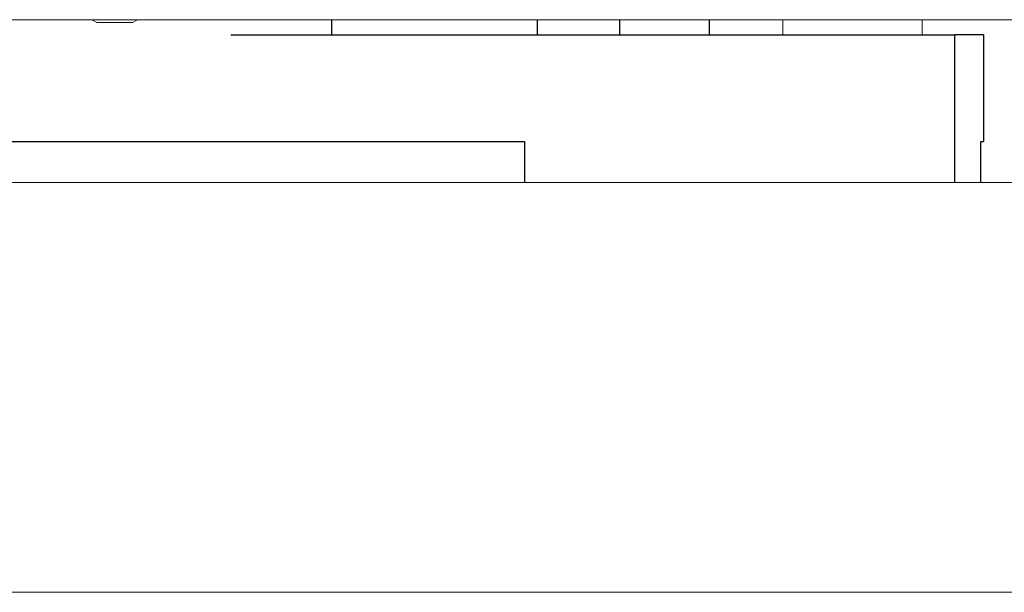
# Model space of a CAD drawing. Units: millimetres. Extents: x -1270 to 1856, y 2849 to 7571.
# Drawn here: x 125 to 245, y 2921 to 2991 of the extents above; entities that cross this region are included whole.
import ezdxf

# ---------------------------------------------------------------- set-up
doc = ezdxf.new("R2010")
doc.units = ezdxf.units.MM
doc.layers.add('Make2D$Visible$Curves$1', color=7, linetype='Continuous', true_color=0x000000)
doc.layers.add('Make2D$Visible$Curves$3', color=7, linetype='Continuous', true_color=0x000000)
doc.layers.add('Make2D$Visible$Curves$3DCPCOLOR254', color=7, linetype='Continuous', lineweight=0, true_color=0xd6d6d6)

msp = doc.modelspace()

# ---------------------------------------------------------------- linework, layer by layer
at = {"layer": 'Make2D$Visible$Curves$1', "color": 251, "true_color": 0x545454}
for points in [[(150.59, 2988.94), (229.79, 2988.94)], [(229.79, 2988.94), (238.91, 2988.94)], [(238.91, 2970.94), (238.91, 2988.94)], [(242.41, 2988.94), (238.91, 2988.94)], [(242.41, 2988.94), (242.41, 2975.94)], [(89.72, 2975.94), (186.41, 2975.94)], [(186.41, 2975.94), (186.41, 2970.94)], [(242.08, 2975.94), (242.41, 2975.94)], [(242.08, 2970.94), (242.08, 2975.94)]]:
    msp.add_lwpolyline(points, dxfattribs=at)
at = {"layer": 'Make2D$Visible$Curves$3', "color": 9, "true_color": 0xbbbbbb}
for points in [[(162.87, 2990.79), (162.87, 2988.94)], [(187.98, 2988.94), (187.98, 2990.79)], [(197.98, 2990.79), (197.98, 2988.94)], [(208.91, 2990.79), (208.91, 2988.94)]]:
    msp.add_lwpolyline(points, dxfattribs=at)
at = {"layer": 'Make2D$Visible$Curves$3DCPCOLOR254'}
for points in [[(499.92, 2990.79), (86.49, 2990.79)], [(133.63, 2990.79), (134.24, 2990.43)], [(134.24, 2990.43), (136.41, 2990.43)], [(136.41, 2990.43), (138.57, 2990.43)], [(138.57, 2990.43), (139.19, 2990.79)], [(501.01, 2970.94), (85.4, 2970.94)], [(501.88, 2920.94), (84.53, 2920.94)]]:
    msp.add_lwpolyline(points, dxfattribs=at)
at = {"layer": 'Make2D$Visible$Curves$3DCPCOLOR254', "color": 0}
for points in [[(217.91, 2988.94), (217.91, 2990.79)], [(234.91, 2990.79), (234.91, 2988.94)]]:
    msp.add_lwpolyline(points, dxfattribs=at)

doc.saveas('drawing.dxf')
